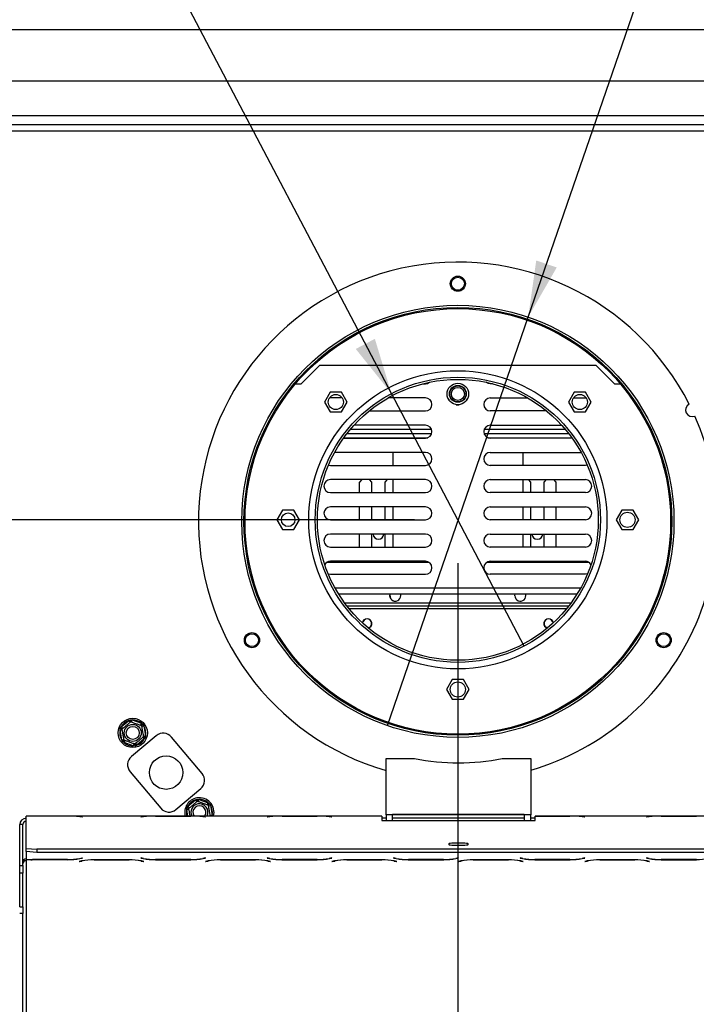
# Model space of a CAD drawing. Units: millimetres. Extents: x 40 to 13237, y 157 to 10132.
# Drawn here: x 2901 to 3683, y 1592 to 2731 of the extents above; entities that cross this region are included whole.
import ezdxf

# ---------------------------------------------------------------- set-up
doc = ezdxf.new("R2010")
doc.units = ezdxf.units.MM
doc.header["$LTSCALE"] = 50
doc.layers.add('FORMAT', color=7, linetype='Continuous')
doc.styles.add('SLDTEXTSTYLE1', font='TXT', dxfattribs={"width": 0.75})
doc.dimstyles.new('SLDDIMSTYLE0', dxfattribs={"dimtxt": 132.291667, "dimasz": 65, "dimexe": 0, "dimexo": 0.0625, "dimgap": 33.072917, "dimtad": 1, "dimdec": 0, "dimlfac": 0.4, "dimrnd": 1e-09, "dimzin": 12, "dimdsep": 46, "dimtxsty": 'SLDTEXTSTYLE1', "dimsah": 1, "dimcen": 0.09, "dimadec": 0, "dimazin": 3, "dimtfac": 1, "dimtdec": 0, "dimtofl": 0, "dimtmove": 0, "dimatfit": 3, "dimfxl": 0, "dimfrac": 2, "dimtolj": 1, "dimtzin": 12, "dimarcsym": 0})
doc.dimstyles.new('SLDDIMSTYLE1', dxfattribs={"dimtxt": 132.291667, "dimasz": 65, "dimexe": 0, "dimexo": 0.0625, "dimgap": 33.072917, "dimtad": 0, "dimtih": 1, "dimtoh": 1, "dimdec": 0, "dimlfac": 0.4, "dimrnd": 1e-09, "dimzin": 12, "dimdsep": 46, "dimtxsty": 'SLDTEXTSTYLE1', "dimblk1": 'NONE', "dimsah": 1, "dimcen": 0, "dimadec": 0, "dimazin": 3, "dimtfac": 1, "dimtdec": 0, "dimtmove": 0, "dimatfit": 3, "dimldrblk": 'NONE', "dimfxl": 0, "dimfrac": 2, "dimtolj": 1, "dimtzin": 12, "dimarcsym": 0})

# ---------------------------------------------------------------- blocks, each defined once
blk = doc.blocks.new('_D_3')
at = {"layer": 'FORMAT', "color": 7}
for p, q in [((3407.5, 2102.2), (3407.5, 843.4)), ((4087, 1306.8), (4046.8, 1306.8)), ((4046.8, 1306.8), (4046.8, 1096.6)), ((4337.1, 1306.8), (4377.4, 1306.8)), ((4377.4, 1306.8), (4377.4, 1096.6)), ((4993.7, 1287.3), (4993.7, 843.4)), ((4046.8, 1096.6), (4087, 1096.6)), ((4377.4, 1096.6), (4337.1, 1096.6)), ((3407.5, 893.4), (4993.7, 893.4))]:
    blk.add_line(p, q, dxfattribs=at)
for points in [[(3407.5, 893.4), (3472.5, 880.9), (3472.5, 905.9)], [(4993.7, 893.4), (4928.7, 905.9), (4928.7, 880.9)]]:
    blk.add_solid(points, dxfattribs=at)
at = {"layer": 'FORMAT', "color": 7, "char_height": 132.29, "attachment_point": 1, "style": 'SLDTEXTSTYLE1'}
for s, insert in [('25"', (4087, 1267.1)), ('635mm', (3900.1, 1063.9))]:
    blk.add_mtext(s, dxfattribs=dict(at, insert=insert))
blk = doc.blocks.new('_D_4')
at = {"layer": 'FORMAT', "color": 7}
for p, q in [((2154.2, 3809.2), (2114, 3809.2)), ((2114, 3809.2), (2114, 3562.2)), ((2511.9, 3809.2), (2552.1, 3809.2)), ((2552.1, 3809.2), (2552.1, 3562.2)), ((2378.1, 3781.9), (2262.7, 3589.5)), ((2114, 3562.2), (2154.2, 3562.2)), ((2552.1, 3562.2), (2511.9, 3562.2)), ((2773.1, 3359), (1972.3, 3359)), ((3330.7, 2298.2), (2773.1, 3359)), ((3484.2, 2006.1), (3330.7, 2298.2))]:
    blk.add_line(p, q, dxfattribs=at)
blk.add_solid([(3330.7, 2298.2), (3311.5, 2361.6), (3289.4, 2349.9)], dxfattribs=at)
at = {"layer": 'FORMAT', "color": 7, "attachment_point": 1, "style": 'SLDTEXTSTYLE1'}
for s, insert, char_height in [('3', (2252, 3805.1), 92.6), ('"', (2457.2, 3758.3), 132.3), ('5', (2154.2, 3758.3), 132.3), ('16', (2320.4, 3681.6), 92.6), ('132mm', (2021, 3529.6), 132.29)]:
    blk.add_mtext(s, dxfattribs=dict(at, insert=insert, char_height=char_height))
blk = doc.blocks.new('_None')
blk = doc.blocks.new('_D_5')
at = {"layer": 'FORMAT', "color": 7}
for p, q in [((4149.9, 3898.5), (4109.7, 3898.5)), ((4109.7, 3898.5), (4109.7, 3651.5)), ((4439.1, 3898.5), (4479.4, 3898.5)), ((4479.4, 3898.5), (4479.4, 3651.5)), ((4373.8, 3871.2), (4258.4, 3678.8)), ((4109.7, 3651.5), (4149.9, 3651.5)), ((4479.4, 3651.5), (4439.1, 3651.5)), ((3488.9, 2386.8), (3854.4, 3448.3)), ((3854.4, 3448.3), (4655.3, 3448.3)), ((3326.1, 1914), (3488.9, 2386.8))]:
    blk.add_line(p, q, dxfattribs=at)
blk.add_solid([(3488.9, 2386.8), (3521.9, 2444.2), (3498.2, 2452.3)], dxfattribs=at)
at = {"layer": 'FORMAT', "color": 7, "attachment_point": 1, "style": 'SLDTEXTSTYLE1'}
for s, insert, char_height in [('7', (4247.7, 3894.4), 92.6), ('"', (4384.5, 3847.6), 132.3), ('7', (4149.9, 3847.6), 132.3), ('8', (4316.1, 3770.9), 92.6), ('200mm', (3982.5, 3618.9), 132.29)]:
    blk.add_mtext(s, dxfattribs=dict(at, insert=insert, char_height=char_height))
blk = doc.blocks.new('_D_7')
at = {"layer": 'FORMAT'}
for p, q in [((3357.5, 2152.2), (1583.8, 2152.2)), ((1633.8, 2152.2), (1633.8, 1337.2)), ((1183.7, 1988.2), (1183.7, 2028.5)), ((1183.7, 2028.5), (1430.6, 2028.5)), ((1430.6, 2028.5), (1430.6, 1988.2)), ((1210.9, 1854.5), (1403.3, 1739)), ((1183.7, 1464.4), (1183.7, 1424.2)), ((1430.6, 1424.2), (1430.6, 1464.4)), ((1183.7, 1424.2), (1430.6, 1424.2)), ((1771.5, 1337.2), (1583.8, 1337.2))]:
    blk.add_line(p, q, dxfattribs=at)
for points in [[(1633.8, 2152.2), (1621.3, 2087.2), (1646.3, 2087.2)], [(1633.8, 1337.2), (1646.3, 1402.2), (1621.3, 1402.2)]]:
    blk.add_solid(points, dxfattribs=at)
at = {"layer": 'FORMAT', "attachment_point": 1, "rotation": 90, "style": 'SLDTEXTSTYLE1'}
for s, insert, char_height in [('326mm', (1463.3, 1414.3), 132.29), ('"', (1234.5, 1933.6), 132.3), ('16', (1311.2, 1796.8), 92.6), ('13', (1187.8, 1659.9), 92.6), ('12', (1234.5, 1464.4), 132.29)]:
    blk.add_mtext(s, dxfattribs=dict(at, insert=insert, char_height=char_height))

msp = doc.modelspace()

# ---------------------------------------------------------------- linework, layer by layer
at = {"color": 7, "linetype": 'Continuous', "lineweight": 25}
for p, q in [((1921.2, 2719.7), (4893.7, 2719.7)), ((3970, 2659.7), (2845, 2659.7)), ((2835, 2609.7), (3980, 2609.7)), ((3226.2, 2309.7), (3247.5, 2330.9)), ((3567.5, 2330.9), (3247.5, 2330.9)), ((3567.5, 2330.9), (3588.7, 2309.7)), ((3219.7, 2309.7), (3226.2, 2309.7)), ((3367.5, 2309.7), (3370, 2309.7)), ((3447.5, 2309.7), (3445, 2309.7)), ((3588.7, 2309.7), (3595.3, 2309.7)), ((3259.7, 2299.9), (3253.2, 2288.5)), ((3260, 2293.2), (3258.9, 2293.1)), ((3272.9, 2299.9), (3259.7, 2299.9)), ((3273.7, 2293.2), (3260, 2293.2)), ((3279.4, 2288.5), (3272.9, 2299.9)), ((3370, 2293.2), (3326.7, 2293.2)), ((3396.1, 2292.7), (3397.3, 2290.5)), ((3417.6, 2290.5), (3418.9, 2292.7)), ((3445, 2293.2), (3488.3, 2293.2)), ((3542.1, 2299.9), (3535.5, 2288.5)), ((3541.2, 2293.2), (3555, 2293.2)), ((3555.2, 2299.9), (3542.1, 2299.9)), ((3555, 2293.2), (3556.1, 2293.1)), ((3561.8, 2288.5), (3555.2, 2299.9)), ((3253.2, 2288.5), (3259.7, 2277.1)), ((3272.9, 2277.1), (3279.4, 2288.5)), ((3405.7, 2285.4), (3409.2, 2285.4)), ((3535.5, 2288.5), (3542.1, 2277.1)), ((3555.2, 2277.1), (3561.8, 2288.5)), ((3259.7, 2277.1), (3272.9, 2277.1)), ((3304.9, 2278.2), (3370, 2278.2)), ((3510.1, 2278.2), (3445, 2278.2)), ((3542.1, 2277.1), (3555.2, 2277.1)), ((3283.5, 2257.2), (3376.8, 2257.2)), ((3370, 2261.7), (3287.4, 2261.7)), ((3438.1, 2257.2), (3531.5, 2257.2)), ((3445, 2261.7), (3527.5, 2261.7)), ((3275.3, 2246.7), (3370, 2246.7)), ((3275.6, 2247.2), (3372.7, 2247.2)), ((3279.4, 2252.2), (3377.2, 2252.2)), ((3437.7, 2252.2), (3535.6, 2252.2)), ((3442.3, 2247.2), (3539.3, 2247.2)), ((3539.7, 2246.7), (3445, 2246.7)), ((3370, 2230.2), (3264.9, 2230.2)), ((3332.5, 2215.2), (3332.5, 2230.2)), ((3445, 2230.2), (3550, 2230.2)), ((3482.5, 2230.2), (3482.5, 2215.2)), ((3257.8, 2215.5), (3260, 2215.2)), ((3260, 2215.2), (3370, 2215.2)), ((3555, 2215.2), (3445, 2215.2)), ((3557.1, 2215.5), (3555, 2215.2)), ((3370, 2198.7), (3260, 2198.7)), ((3296.5, 2198.7), (3293.7, 2195.9)), ((3293.7, 2183.7), (3293.7, 2195.9)), ((3308.1, 2195.9), (3305.4, 2198.7)), ((3308.1, 2183.7), (3308.1, 2195.9)), ((3325.9, 2198.7), (3323.1, 2195.9)), ((3323.1, 2195.9), (3323.1, 2183.7)), ((3332.5, 2183.7), (3332.5, 2198.7)), ((3445, 2198.7), (3555, 2198.7)), ((3482.5, 2198.7), (3482.5, 2183.7)), ((3491.9, 2195.9), (3489.1, 2198.7)), ((3491.9, 2183.7), (3491.9, 2195.9)), ((3509.6, 2198.7), (3506.9, 2195.9)), ((3506.9, 2195.9), (3506.9, 2183.7)), ((3521.2, 2195.9), (3518.5, 2198.7)), ((3521.2, 2183.7), (3521.2, 2195.9)), ((3260, 2183.7), (3370, 2183.7)), ((3555, 2183.7), (3445, 2183.7)), ((3370, 2167.2), (3260, 2167.2)), ((3293.7, 2152.2), (3293.7, 2167.2)), ((3308.1, 2152.2), (3308.1, 2167.2)), ((3323.1, 2167.2), (3323.1, 2152.2)), ((3332.5, 2152.2), (3332.5, 2167.2)), ((3445, 2167.2), (3555, 2167.2)), ((3482.5, 2167.2), (3482.5, 2152.2)), ((3491.9, 2152.2), (3491.9, 2167.2)), ((3506.9, 2167.2), (3506.9, 2152.2)), ((3521.2, 2152.2), (3521.2, 2167.2)), ((3204.7, 2163.5), (3198.1, 2152.2)), ((3217.8, 2163.5), (3204.7, 2163.5)), ((3224.4, 2152.2), (3217.8, 2163.5)), ((3597.2, 2163.5), (3590.6, 2152.2)), ((3610.3, 2163.5), (3597.2, 2163.5)), ((3616.9, 2152.2), (3610.3, 2163.5)), ((3198.1, 2152.2), (3204.7, 2140.8)), ((3217.8, 2140.8), (3224.4, 2152.2)), ((3260, 2152.2), (3370, 2152.2)), ((3555, 2152.2), (3445, 2152.2)), ((3590.6, 2152.2), (3597.2, 2140.8)), ((3610.3, 2140.8), (3616.9, 2152.2)), ((3204.7, 2140.8), (3217.8, 2140.8)), ((3370, 2135.7), (3260, 2135.7)), ((3293.7, 2120.7), (3293.7, 2135.7)), ((3308.1, 2120.7), (3308.1, 2135.7)), ((3323.1, 2135.7), (3323.1, 2120.7)), ((3332.5, 2120.7), (3332.5, 2135.7)), ((3445, 2135.7), (3555, 2135.7)), ((3482.5, 2135.7), (3482.5, 2120.7)), ((3491.9, 2120.7), (3491.9, 2135.7)), ((3506.9, 2135.7), (3506.9, 2120.7)), ((3521.2, 2120.7), (3521.2, 2135.7)), ((3597.2, 2140.8), (3610.3, 2140.8)), ((3260, 2120.7), (3370, 2120.7)), ((3555, 2120.7), (3445, 2120.7)), ((3374.3, 2102.8), (3255.7, 2102.8)), ((3370, 2104.2), (3260, 2104.2)), ((3293.7, 2102.8), (3293.7, 2104.2)), ((3332.5, 2102.8), (3332.5, 2104.2)), ((3559.3, 2102.8), (3440.7, 2102.8)), ((3445, 2104.2), (3555, 2104.2)), ((3482.5, 2104.2), (3482.5, 2102.8)), ((3521.2, 2102.8), (3521.2, 2104.2)), ((3257.5, 2089.6), (3260, 2089.2)), ((3260, 2089.2), (3370, 2089.2)), ((3555, 2089.2), (3445, 2089.2)), ((3557.4, 2089.6), (3555, 2089.2)), ((3269.4, 2066.5), (3545.5, 2066.5)), ((3328.9, 2064.3), (3329.2, 2066.5)), ((3473.6, 2064.3), (3473.9, 2066.5)), ((3538.4, 2055.9), (3276.5, 2055.9)), ((3535.6, 2052.2), (3279.4, 2052.2)), ((3335.1, 2058.1), (3334.8, 2058.1)), ((3400.9, 1967.3), (3394.3, 1955.9)), ((3414, 1967.3), (3400.9, 1967.3)), ((3420.6, 1955.9), (3414, 1967.3)), ((3394.3, 1955.9), (3400.9, 1944.5)), ((3414, 1944.5), (3420.6, 1955.9)), ((3400.9, 1944.5), (3414, 1944.5)), ((3018.1, 1912.6), (3026.9, 1919.9)), ((3026.9, 1919.9), (3028.7, 1920.8)), ((3026.9, 1919.9), (3028.5, 1918)), ((3028.7, 1920.8), (3030.8, 1920.6)), ((3029.9, 1918.3), (3030.8, 1920.6)), ((3030.8, 1920.6), (3041.5, 1916.7)), ((3040.7, 1914.4), (3041.5, 1916.7)), ((3041.5, 1916.7), (3043.2, 1915.6)), ((3043.2, 1915.6), (3044.1, 1913.7)), ((3016.8, 1908.8), (3016.9, 1910.9)), ((3016.8, 1908.8), (3019.2, 1909.3)), ((3018.7, 1897.6), (3016.8, 1908.8)), ((3016.9, 1910.9), (3018.1, 1912.6)), ((3018.1, 1912.6), (3019.7, 1910.7)), ((3041.6, 1913.2), (3044.1, 1913.7)), ((3044.1, 1913.7), (3046.1, 1902.4)), ((3018.7, 1897.6), (3021.2, 1898)), ((3019.6, 1895.7), (3018.7, 1897.6)), ((3021.3, 1894.5), (3019.6, 1895.7)), ((3021.3, 1894.5), (3022.2, 1896.9)), ((3032, 1890.6), (3021.3, 1894.5)), ((3058.6, 1902.4), (3029.9, 1878.3)), ((3032, 1890.6), (3032.9, 1893)), ((3034.4, 1893.3), (3036, 1891.3)), ((3044.7, 1898.7), (3036, 1891.3)), ((3043.1, 1900.6), (3044.7, 1898.7)), ((3043.6, 1902), (3046.1, 1902.4)), ((3045.9, 1900.4), (3044.7, 1898.7)), ((3046.1, 1902.4), (3045.9, 1900.4)), ((3111.6, 1858.7), (3076.2, 1900.8)), ((3034.1, 1890.4), (3032, 1890.6)), ((3036, 1891.3), (3034.1, 1890.4)), ((3324.4, 1810.9), (3324.4, 1875.9)), ((3324.4, 1875.9), (3357.4, 1875.9)), ((3458.8, 1875.9), (3491.9, 1875.9)), ((3491.9, 1875.9), (3491.9, 1810.9)), ((3028.4, 1860.6), (3063.7, 1818.5)), ((3081.3, 1817), (3110.1, 1841.1)), ((3095.3, 1820.7), (3104, 1828)), ((3104, 1828), (3105.9, 1828.9)), ((3104, 1828), (3105.6, 1826.1)), ((3105.9, 1828.9), (3107.9, 1828.7)), ((3107.1, 1826.3), (3107.9, 1828.7)), ((3107.9, 1828.7), (3118.6, 1824.8)), ((3117.8, 1822.4), (3118.6, 1824.8)), ((3118.6, 1824.8), (3120.4, 1823.6)), ((3120.4, 1823.6), (3121.2, 1821.7)), ((3093.9, 1816.9), (3094, 1819)), ((3093.9, 1816.9), (3096.4, 1817.3)), ((3094, 1819), (3095.3, 1820.7)), ((3095.3, 1820.7), (3096.9, 1818.8)), ((3118.8, 1821.3), (3121.2, 1821.7)), ((3121.2, 1821.7), (3123.2, 1810.5)), ((3319.4, 1809.3), (2908.1, 1809.3)), ((2911.7, 1809.3), (2908.1, 1809.3)), ((2908.1, 1809.2), (2908.1, 1809.3)), ((2908.1, 1809.3), (2908.1, 1809.3)), ((2908.1, 1772), (2908.1, 1809.2)), ((2908.1, 1809.2), (2908.1, 1809.2)), ((2915.1, 1809.3), (2911.7, 1809.3)), ((2956.1, 1809.3), (2915.1, 1809.3)), ((2955.9, 1809.3), (2915.3, 1809.3)), ((2959.5, 1809.3), (2956.1, 1809.3)), ((3054.2, 1809.3), (2959.5, 1809.3)), ((2970, 1808.8), (2972.7, 1808.6)), ((2970.2, 1808.8), (2973.1, 1808.6)), ((2973.1, 1808.6), (2972.7, 1808.6)), ((3043.5, 1808.8), (3040.6, 1808.6)), ((3040.6, 1808.6), (3041, 1808.6)), ((3041, 1808.6), (3043.7, 1808.8)), ((3057.6, 1809.3), (3054.2, 1809.3)), ((3098.6, 1809.3), (3057.6, 1809.3)), ((3057.8, 1809.3), (3098.4, 1809.3)), ((3102, 1809.3), (3098.6, 1809.3)), ((3200.5, 1809.3), (3102, 1809.3)), ((3112.5, 1808.8), (3115.2, 1808.6)), ((3115.6, 1808.6), (3112.7, 1808.8)), ((3115.2, 1808.6), (3115.6, 1808.6)), ((3120.7, 1810.1), (3123.2, 1810.5)), ((3189.7, 1808.8), (3186.9, 1808.6)), ((3186.9, 1808.6), (3187.2, 1808.6)), ((3187.2, 1808.6), (3190, 1808.8)), ((3203.9, 1809.3), (3200.5, 1809.3)), ((3244.8, 1809.3), (3203.9, 1809.3)), ((3204.1, 1809.3), (3244.6, 1809.3)), ((3248.2, 1809.3), (3244.8, 1809.3)), ((3319.4, 1809.3), (3248.2, 1809.3)), ((3258.8, 1808.8), (3261.5, 1808.6)), ((3261.9, 1808.6), (3259, 1808.8)), ((3261.5, 1808.6), (3261.9, 1808.6)), ((3319.4, 1809.3), (3319.4, 1804.3)), ((3319.4, 1809.3), (3319.4, 1809.3)), ((3324.4, 1806.9), (3319.4, 1806.9)), ((3319.4, 1804.3), (3496.9, 1804.3)), ((3331.9, 1810.9), (3324.4, 1810.9)), ((3324.4, 1810.9), (3324.4, 1804.3)), ((3484.4, 1811), (3331.9, 1811)), ((3331.9, 1811), (3331.9, 1810.9)), ((3331.9, 1804.3), (3331.9, 1810.9)), ((3484.4, 1810.8), (3331.9, 1810.8)), ((3484.4, 1806.9), (3331.9, 1806.9)), ((3484.4, 1810.9), (3484.4, 1811)), ((3491.9, 1810.9), (3484.4, 1810.9)), ((3484.4, 1810.9), (3484.4, 1804.3)), ((3491.9, 1804.3), (3491.9, 1810.9)), ((3496.9, 1806.9), (3491.9, 1806.9)), ((3908.1, 1809.3), (3496.9, 1809.3)), ((3496.9, 1804.3), (3496.9, 1809.3)), ((3496.9, 1809.3), (3537.1, 1809.3)), ((3496.9, 1809.3), (3496.9, 1809.3)), ((3537.3, 1809.3), (3496.9, 1809.3)), ((3496.9, 1809.3), (3496.9, 1809.3)), ((3540.7, 1809.3), (3537.3, 1809.3)), ((3639.2, 1809.3), (3540.7, 1809.3)), ((3551.3, 1808.8), (3554, 1808.6)), ((3554.4, 1808.6), (3551.5, 1808.8)), ((3554, 1808.6), (3554.4, 1808.6)), ((3628.5, 1808.8), (3625.6, 1808.6)), ((3625.6, 1808.6), (3626, 1808.6)), ((3626, 1808.6), (3628.7, 1808.8)), ((3642.6, 1809.3), (3639.2, 1809.3)), ((3683.6, 1809.3), (3642.6, 1809.3)), ((3642.8, 1809.3), (3683.4, 1809.3)), ((2904.4, 1799.5), (2900.6, 1799.5)), ((2900.6, 1752.2), (2900.6, 1799.5)), ((2904.4, 1752.2), (2904.4, 1799.5)), ((2908.1, 1768.2), (2908.1, 1772)), ((2908.1, 1772), (2920.6, 1771)), ((2920.6, 1767.3), (2908.1, 1768.2)), ((2920.6, 1771), (2920.6, 1767.3)), ((3895.6, 1771), (2920.6, 1771)), ((3895.6, 1767.3), (2920.6, 1767.3)), ((3396.9, 1777.3), (3396.9, 1776.5)), ((3419.4, 1776.5), (3419.4, 1777.3)), ((2908.1, 1759.9), (2908.1, 1759.3)), ((2908.1, 1759.2), (2908.1, 1759.3)), ((2908.1, 1759.2), (2908.1, 1757.7)), ((2908.1, 1757.7), (2908.1, 1534.3)), ((2956.1, 1758.9), (2915.1, 1758.9)), ((2955.9, 1759), (2915.3, 1759)), ((2972.2, 1757.4), (2969.4, 1756.8)), ((2969.4, 1756.8), (2969.7, 1756.7)), ((2969.7, 1756.7), (2972.5, 1757.3)), ((2969.7, 1756.7), (2969.7, 1756.9)), ((2970, 1760.3), (2972.7, 1760.9)), ((2970.2, 1760.2), (2973.1, 1760.8)), ((2973.1, 1760.8), (2972.7, 1760.9)), ((3027.3, 1758.7), (2986.4, 1758.7)), ((2986.6, 1758.6), (3027.1, 1758.6)), ((3041, 1760.9), (3040.6, 1760.8)), ((3040.6, 1760.8), (3043.5, 1760.2)), ((3043.7, 1760.3), (3041, 1760.9)), ((3041.3, 1757.3), (3044, 1756.7)), ((3044.4, 1756.8), (3041.5, 1757.4)), ((3044, 1756.7), (3044, 1756.9)), ((3044, 1756.7), (3044.4, 1756.8)), ((3057.6, 1758.9), (3098.6, 1758.9)), ((3098.4, 1759), (3057.8, 1759)), ((3115.2, 1760.9), (3112.5, 1760.3)), ((3112.7, 1760.2), (3115.6, 1760.8)), ((3115.6, 1760.8), (3115.2, 1760.9)), ((3118.5, 1757.4), (3115.6, 1756.8)), ((3115.6, 1756.8), (3116, 1756.7)), ((3116, 1756.7), (3118.7, 1757.3)), ((3116, 1756.7), (3116, 1756.9)), ((3173.6, 1758.7), (3132.6, 1758.7)), ((3132.8, 1758.6), (3173.4, 1758.6)), ((3187.2, 1760.9), (3186.9, 1760.8)), ((3186.9, 1760.8), (3189.7, 1760.2)), ((3190, 1760.3), (3187.2, 1760.9)), ((3187.5, 1757.3), (3190.2, 1756.7)), ((3190.6, 1756.8), (3187.7, 1757.4)), ((3190.2, 1756.7), (3190.2, 1756.9)), ((3190.2, 1756.7), (3190.6, 1756.8)), ((3203.9, 1758.9), (3244.8, 1758.9)), ((3244.6, 1759), (3204.1, 1759)), ((3261.5, 1760.9), (3258.8, 1760.3)), ((3259, 1760.2), (3261.9, 1760.8)), ((3261.9, 1760.8), (3261.5, 1760.9)), ((3264.7, 1757.4), (3261.9, 1756.8)), ((3261.9, 1756.8), (3262.2, 1756.7)), ((3262.2, 1756.7), (3265, 1757.3)), ((3262.2, 1756.7), (3262.2, 1756.9)), ((3319.8, 1758.7), (3278.9, 1758.7)), ((3279.1, 1758.6), (3319.6, 1758.6)), ((3333.5, 1760.9), (3333.1, 1760.8)), ((3333.1, 1760.8), (3336, 1760.2)), ((3336.2, 1760.3), (3333.5, 1760.9)), ((3333.8, 1757.3), (3336.5, 1756.7)), ((3336.9, 1756.8), (3334, 1757.4)), ((3336.5, 1756.7), (3336.5, 1756.9)), ((3336.5, 1756.7), (3336.9, 1756.8)), ((3350.1, 1758.9), (3391.1, 1758.9)), ((3390.9, 1759), (3350.3, 1759)), ((3407.7, 1760.9), (3405, 1760.3)), ((3405.2, 1760.2), (3408.1, 1760.8)), ((3408.1, 1760.8), (3407.7, 1760.9)), ((3411, 1757.4), (3408.1, 1756.8)), ((3408.1, 1756.8), (3408.5, 1756.7)), ((3408.5, 1756.7), (3411.2, 1757.3)), ((3408.5, 1756.7), (3408.5, 1756.9)), ((3466.1, 1758.7), (3425.1, 1758.7)), ((3425.3, 1758.6), (3465.9, 1758.6)), ((3479.7, 1760.9), (3479.4, 1760.8)), ((3479.4, 1760.8), (3482.2, 1760.2)), ((3482.5, 1760.3), (3479.7, 1760.9)), ((3480, 1757.3), (3482.7, 1756.7)), ((3483.1, 1756.8), (3480.2, 1757.4)), ((3482.7, 1756.7), (3482.7, 1756.9)), ((3482.7, 1756.7), (3483.1, 1756.8)), ((3496.4, 1758.9), (3537.3, 1758.9)), ((3537.1, 1759), (3496.6, 1759)), ((3554, 1760.9), (3551.3, 1760.3)), ((3551.5, 1760.2), (3554.4, 1760.8)), ((3554.4, 1760.8), (3554, 1760.9)), ((3557.2, 1757.4), (3554.4, 1756.8)), ((3554.4, 1756.8), (3554.7, 1756.7)), ((3554.7, 1756.7), (3557.5, 1757.3)), ((3554.7, 1756.7), (3554.7, 1756.9)), ((3612.3, 1758.7), (3571.4, 1758.7)), ((3571.6, 1758.6), (3612.1, 1758.6)), ((3626, 1760.9), (3625.6, 1760.8)), ((3625.6, 1760.8), (3628.5, 1760.2)), ((3628.7, 1760.3), (3626, 1760.9)), ((3626.3, 1757.3), (3629, 1756.7)), ((3629.4, 1756.8), (3626.5, 1757.4)), ((3629, 1756.7), (3629, 1756.9)), ((3629, 1756.7), (3629.4, 1756.8)), ((3642.6, 1758.9), (3683.6, 1758.9)), ((3683.4, 1759), (3642.8, 1759)), ((2900.6, 1752.2), (2904.4, 1752.2)), ((2900.6, 1743.2), (2900.6, 1752.2)), ((2904.4, 1752.2), (2904.4, 1743.2)), ((2904.4, 1743.2), (2900.6, 1743.2)), ((2900.6, 1704.3), (2900.6, 1743.2)), ((2904.4, 1704.3), (2904.4, 1743.2)), ((2900.6, 1704.3), (2904.4, 1704.3)), ((2904.4, 1704.3), (2904.4, 1696.7)), ((2904.4, 1696.7), (2900.6, 1696.7)), ((2904.4, 1478.6), (2904.4, 1696.7))]:
    msp.add_line(p, q, dxfattribs=at)
at = {"color": 8, "linetype": 'Continuous', "lineweight": 25}
for p, q in [((3970, 2619.7), (2845, 2619.7)), ((2866.4, 2602.2), (3948.5, 2602.2)), ((3265.4, 2073.3), (3549.6, 2073.3)), ((3533.1, 2049), (3281.9, 2049)), ((3095.2, 1809.3), (3093.9, 1816.9)), ((2970.2, 1808.8), (2970.2, 1808.8)), ((3043.5, 1808.8), (3043.5, 1808.8)), ((3112.7, 1808.8), (3112.7, 1808.8)), ((3123.2, 1810.5), (3123.1, 1809.3)), ((3189.7, 1808.8), (3189.7, 1808.8)), ((3259, 1808.8), (3259, 1808.8)), ((3551.5, 1808.8), (3551.5, 1808.8)), ((3628.5, 1808.8), (3628.5, 1808.8)), ((2908.1, 1768.2), (2908.1, 1759.9)), ((2915.1, 1758.9), (2915.1, 1759)), ((2956.1, 1758.9), (2956.1, 1759)), ((2970.2, 1760.2), (2970.2, 1760.4)), ((2972.5, 1757.3), (2972.5, 1757.5)), ((2986.6, 1758.6), (2986.6, 1758.7)), ((3027.1, 1758.6), (3027.1, 1758.7)), ((3041.3, 1757.3), (3041.3, 1757.5)), ((3043.5, 1760.2), (3043.5, 1760.4)), ((3057.6, 1758.9), (3057.6, 1759)), ((3098.6, 1758.9), (3098.6, 1759)), ((3112.7, 1760.2), (3112.7, 1760.4)), ((3118.7, 1757.3), (3118.7, 1757.5)), ((3132.8, 1758.6), (3132.8, 1758.7)), ((3173.4, 1758.6), (3173.4, 1758.7)), ((3187.5, 1757.3), (3187.5, 1757.5)), ((3189.7, 1760.2), (3189.7, 1760.4)), ((3203.9, 1758.9), (3203.9, 1759)), ((3244.8, 1758.9), (3244.8, 1759)), ((3259, 1760.2), (3259, 1760.4)), ((3265, 1757.3), (3265, 1757.5)), ((3279.1, 1758.6), (3279.1, 1758.7)), ((3319.6, 1758.6), (3319.6, 1758.7)), ((3333.8, 1757.3), (3333.8, 1757.5)), ((3336, 1760.2), (3336, 1760.4)), ((3350.1, 1758.9), (3350.1, 1759)), ((3391.1, 1758.9), (3391.1, 1759)), ((3405.2, 1760.2), (3405.2, 1760.4)), ((3411.2, 1757.3), (3411.2, 1757.5)), ((3425.3, 1758.6), (3425.3, 1758.7)), ((3465.9, 1758.6), (3465.9, 1758.7)), ((3480, 1757.3), (3480, 1757.5)), ((3482.2, 1760.2), (3482.2, 1760.4)), ((3496.4, 1758.9), (3496.4, 1759)), ((3537.3, 1758.9), (3537.3, 1759)), ((3551.5, 1760.2), (3551.5, 1760.4)), ((3557.5, 1757.3), (3557.5, 1757.5)), ((3571.6, 1758.6), (3571.6, 1758.7)), ((3612.1, 1758.6), (3612.1, 1758.7)), ((3626.3, 1757.3), (3626.3, 1757.5)), ((3628.5, 1760.2), (3628.5, 1760.4)), ((3642.6, 1758.9), (3642.6, 1759))]:
    msp.add_line(p, q, dxfattribs=at)
at = {"color": 7, "linetype": 'Continuous', "lineweight": 25, "flags": 128}
for points in [[(3370, 2309.7), (3372.5, 2310.1), (3374.7, 2311.3)], [(3445, 2309.7), (3442.4, 2310.1), (3440.3, 2311.3)], [(3329.2, 2062.4), (3328.9, 2064.3), (3329.3, 2066.5)], [(3419.4, 1777.3), (3418.9, 1777.5), (3417.6, 1777.7), (3415.5, 1777.9), (3412.8, 1778.1), (3409.7, 1778.1), (3406.5, 1778.1), (3403.4, 1778.1), (3400.7, 1777.9), (3398.6, 1777.7), (3397.3, 1777.5), (3396.9, 1777.3)], [(3396.9, 1776.5), (3397.3, 1776.2), (3398.6, 1776), (3400.7, 1775.8), (3403.4, 1775.7), (3406.5, 1775.6), (3409.7, 1775.6), (3412.8, 1775.7), (3415.5, 1775.8), (3417.6, 1776), (3418.9, 1776.2), (3419.4, 1776.5)]]:
    msp.add_lwpolyline(points, dxfattribs=at)
at = {"color": 7, "linetype": 'Continuous', "lineweight": 25}
for centre, radius in [((3407.5, 2425.4), 8.75), ((3407.5, 2425.4), 7.5), ((3407.5, 2150.4), 250), ((3407.5, 2150.4), 247.5), ((3407.5, 2150.4), 246.2), ((3407.5, 2152.2), 172.5), ((3407.5, 2152.2), 165), ((3407.5, 2152.2), 162.5), ((3407.5, 2297.8), 12.5), ((3407.5, 2297.9), 9.75), ((3407.5, 2297.9), 9.27), ((3407.5, 2297.9), 7.5), ((3266.3, 2288.5), 8.75), ((3548.6, 2288.5), 8.75), ((3211.2, 2152.2), 7.88), ((3603.7, 2152.2), 8.75), ((3169.3, 2012.9), 8.75), ((3169.3, 2012.9), 7.5), ((3645.6, 2012.9), 8.75), ((3645.6, 2012.9), 7.5), ((3407.5, 1955.9), 8.75), ((3031.4, 1905.6), 16.9), ((3031.4, 1905.6), 9.85), ((3031.4, 1905.6), 7.5), ((3070, 1859.7), 19.4)]:
    msp.add_circle(centre, radius, dxfattribs=at)
for centre, radius, start, end in [((3407.5, 2150.4), 300, 26.8354, 253.9138), ((3370, 2285.7), 7.5, 270, 90), ((3445, 2285.7), 7.5, 90, 270), ((3678.5, 2279.1), 7.5, 116.1192, 294.6867), ((3407.5, 2150.4), 300, 286.3348, 23.9705), ((3370, 2254.2), 7.5, 270, 90), ((3445, 2254.2), 7.5, 90, 270), ((3370, 2222.7), 7.5, 270, 90), ((3445, 2222.7), 7.5, 90, 270), ((3260, 2191.2), 7.5, 90, 270), ((3370, 2191.2), 7.5, 270, 90), ((3445, 2191.2), 7.5, 90, 270), ((3555, 2191.2), 7.5, 270, 90), ((3260, 2159.7), 7.5, 90, 270), ((3370, 2159.7), 7.5, 270, 90), ((3445, 2159.7), 7.5, 90, 270), ((3555, 2159.7), 7.5, 270, 90), ((3260, 2128.2), 7.5, 90, 270), ((3315.6, 2135.9), 6.25, 182.2924, 357.7076), ((3370, 2128.2), 7.5, 270, 90), ((3445, 2128.2), 7.5, 90, 270), ((3499.4, 2135.9), 6.25, 182.2924, 357.7076), ((3555, 2128.2), 7.5, 270, 90), ((3260, 2096.7), 7.5, 90, 150.4299), ((3370, 2096.7), 7.5, 270, 90), ((3445, 2096.7), 7.5, 90, 270), ((3555, 2096.7), 7.5, 29.5701, 90), ((3335.1, 2064.3), 6.25, 180, 19.7389), ((3335.2, 2064.3), 6.25, 160.2601, 269.9975), ((3479.8, 2064.3), 6.25, 180, 19.7389), ((3302.5, 2032.2), 5.5, 285.9807, 171.6474), ((3302.5, 2032.2), 5.25, 90, 173.5379), ((3302.5, 2032.2), 5.25, 284.0902, 90), ((3512.5, 2032.2), 5.5, 8.3526, 254.0193), ((3512.5, 2032.2), 5.25, 90, 255.9098), ((3512.5, 2032.2), 5.25, 6.4621, 90), ((3031.4, 1905.6), 15, 107.6684, 152.3316), ((3031.4, 1905.6), 15, 47.6684, 92.3316), ((3031.4, 1905.6), 15, 167.6684, 212.3316), ((3031.4, 1905.6), 15, 347.6684, 32.3316), ((3066.7, 1892.8), 12.5, 40, 130), ((3031.4, 1905.6), 15, 227.6684, 272.3316), ((3031.4, 1905.6), 15, 287.6684, 332.3316), ((3037.9, 1868.7), 12.5, 130, 220), ((3408.1, 2131.2), 260.2, 258.7559, 281.2441), ((3102, 1850.7), 12.5, 310, 40), ((3108.5, 1813.7), 16.9, 100, 195.1457), ((3108.5, 1813.7), 15, 107.6684, 152.3316), ((3108.5, 1813.7), 9.85, 100, 206.5877), ((3108.5, 1813.7), 16.9, 344.8543, 100), ((3108.5, 1813.7), 9.85, 333.4123, 100), ((3108.5, 1813.7), 15, 47.6684, 92.3316), ((3073.3, 1826.5), 12.5, 220, 310), ((3108.5, 1813.7), 7.5, 323.9942, 216.0058), ((3108.5, 1813.7), 15, 347.6684, 32.3316), ((2908, 1799.4), 7.41, 89.3211, 179.3046), ((2908.1, 1799.5), 3.71, 89.3211, 179.3046), ((2915.2, 1569.6), 239.7, 89.9766, 91.708), ((2914.8, 1580.6), 228.7, 90.7641, 91.6758), ((2956.7, 1617.9), 191.4, 86.0201, 90.2571), ((2957.8, 1636.2), 173.1, 85.8922, 89.4522), ((3055.9, 1636.2), 173.1, 90.5478, 94.1078), ((3057, 1617.9), 191.4, 89.7429, 93.9799), ((3099.2, 1617.9), 191.4, 86.0201, 90.2571), ((3100.3, 1636.2), 173.1, 85.8922, 89.4522), ((3202.1, 1636.2), 173.1, 90.5478, 94.1078), ((3203.2, 1617.9), 191.4, 89.7429, 93.9799), ((3245.5, 1617.9), 191.4, 86.0201, 90.2571), ((3246.6, 1636.2), 173.1, 85.8922, 89.4522), ((3538, 1617.9), 191.4, 86.0201, 90.2571), ((3539.1, 1636.2), 173.1, 85.8922, 89.4522), ((3640.9, 1636.2), 173.1, 90.5478, 94.1078), ((3642, 1617.9), 191.4, 89.7429, 93.9799), ((2908.1, 1756.2), 3.71, 89.3211, 179.3046), ((2908.1, 1754), 3.71, 89.3211, 179.3046), ((2915.2, 1846.1), 87.1, 265.2932, 270.0617), ((2915, 1846.3), 87.4, 265.4406, 270.0562), ((2956.7, 1829.4), 70.3, 269.3288, 280.9171), ((2956.9, 1829.2), 70.3, 269.3288, 280.9171), ((2985.6, 1688.4), 70.3, 89.3288, 100.9171), ((2985.8, 1688.3), 70.3, 89.3288, 100.9171), ((3027.9, 1688.3), 70.3, 79.0829, 90.6712), ((3028.1, 1688.4), 70.3, 79.0829, 90.6712), ((3056.8, 1829.2), 70.3, 259.0829, 270.6712), ((3057, 1829.4), 70.3, 259.0829, 270.6712), ((3099.2, 1829.4), 70.3, 269.3288, 280.9171), ((3099.4, 1829.2), 70.3, 269.3288, 280.9171), ((3131.8, 1688.4), 70.3, 89.3288, 100.9171), ((3132, 1688.3), 70.3, 89.3288, 100.9171), ((3174.2, 1688.3), 70.3, 79.0829, 90.6712), ((3174.4, 1688.4), 70.3, 79.0829, 90.6712), ((3203.1, 1829.2), 70.3, 259.0829, 270.6712), ((3203.3, 1829.4), 70.3, 259.0829, 270.6712), ((3245.4, 1829.4), 70.3, 269.3288, 280.9171), ((3245.6, 1829.2), 70.3, 269.3288, 280.9171), ((3278.1, 1688.4), 70.3, 89.3288, 100.9171), ((3278.3, 1688.3), 70.3, 89.3288, 100.9171), ((3320.4, 1688.3), 70.3, 79.0829, 90.6712), ((3320.6, 1688.4), 70.3, 79.0829, 90.6712), ((3349.3, 1829.2), 70.3, 259.0829, 270.6712), ((3349.5, 1829.4), 70.3, 259.0829, 270.6712), ((3391.7, 1829.4), 70.3, 269.3288, 280.9171), ((3391.9, 1829.2), 70.3, 269.3288, 280.9171), ((3424.3, 1688.4), 70.3, 89.3288, 100.9171), ((3424.5, 1688.3), 70.3, 89.3288, 100.9171), ((3466.7, 1688.3), 70.3, 79.0829, 90.6712), ((3466.9, 1688.4), 70.3, 79.0829, 90.6712), ((3495.6, 1829.2), 70.3, 259.0829, 270.6712), ((3495.8, 1829.4), 70.3, 259.0829, 270.6712), ((3537.9, 1829.4), 70.3, 269.3288, 280.9171), ((3538.1, 1829.2), 70.3, 269.3288, 280.9171), ((3570.6, 1688.4), 70.3, 89.3288, 100.9171), ((3570.8, 1688.3), 70.3, 89.3288, 100.9171), ((3612.9, 1688.3), 70.3, 79.0829, 90.6712), ((3613.1, 1688.4), 70.3, 79.0829, 90.6712), ((3641.8, 1829.2), 70.3, 259.0829, 270.6712), ((3642, 1829.4), 70.3, 259.0829, 270.6712), ((3684.2, 1829.4), 70.3, 269.3288, 280.9171)]:
    msp.add_arc(centre, radius, start, end, dxfattribs=at)
at = {"color": 8, "linetype": 'Continuous', "lineweight": 25}
msp.add_arc((3108.5, 1813.7), 15, 167.6684, 197.0936, dxfattribs=at)
at = {"color": 7, "linetype": 'Continuous', "lineweight": 25}
for points, knots in [([(3019.1, 1910.1), (3019.1, 1910.2), (3019.2, 1910.3), (3020.2, 1911.1), (3021.6, 1912.2), (3023.3, 1913.7), (3024.9, 1915), (3026.4, 1916.3), (3027.7, 1917.3), (3028.6, 1918.2), (3029.1, 1918.5), (3029.1, 1918.6), (3029.1, 1918.6)], [0, 0, 0, 0, 0.1157185, 0.2315943, 0.3492626, 0.4554707, 0.5500022, 0.639991, 0.7338656, 0.8369388, 0.9505161, 1, 1, 1, 1]), ([(3028.7, 1920.8), (3028.7, 1920.8), (3028.7, 1920.7), (3028.8, 1920.3), (3028.9, 1919.7), (3029, 1919.1), (3029.1, 1918.6), (3029.1, 1918.6), (3029.1, 1918.6)], [0, 0, 0, 0, 0.004162, 0.09651, 0.357505, 0.581507, 0.790467, 1, 1, 1, 1]), ([(3029.1, 1918.6), (3029.2, 1918.5), (3029.3, 1918.5), (3030.5, 1918.1), (3032.2, 1917.4), (3034.3, 1916.7), (3036.3, 1915.9), (3038.1, 1915.3), (3039.7, 1914.7), (3040.9, 1914.3), (3041.4, 1914.1), (3041.5, 1914.1), (3041.5, 1914.1)], [0, 0, 0, 0, 0.115719, 0.231594, 0.349263, 0.455471, 0.550002, 0.639991, 0.733866, 0.836939, 0.950516, 1, 1, 1, 1]), ([(3041.5, 1914.1), (3041.5, 1914.1), (3041.5, 1914.1), (3041.8, 1914.4), (3042.3, 1914.8), (3042.8, 1915.2), (3043.1, 1915.5), (3043.2, 1915.6), (3043.2, 1915.6)], [0, 0, 0, 0, 0.209533, 0.418493, 0.642495, 0.90349, 0.995838, 1, 1, 1, 1]), ([(3016.9, 1910.9), (3016.9, 1910.9), (3017, 1910.9), (3017.4, 1910.7), (3018, 1910.5), (3018.6, 1910.3), (3019, 1910.2), (3019, 1910.1), (3019.1, 1910.1)], [0, 0, 0, 0, 0.004162, 0.09651, 0.357505, 0.581507, 0.790467, 1, 1, 1, 1]), ([(3021.3, 1897.2), (3021.3, 1897.2), (3021.3, 1897.4), (3021.1, 1898.5), (3020.8, 1900.4), (3020.5, 1902.2), (3020.1, 1904), (3019.8, 1905.7), (3019.5, 1907.5), (3019.3, 1909), (3019.1, 1909.9), (3019.1, 1910.1), (3019.1, 1910.1)], [0, 0, 0, 0, 0.103374, 0.227402, 0.345681, 0.452315, 0.499829, 0.594514, 0.689001, 0.787163, 0.89589, 1, 1, 1, 1]), ([(3041.5, 1914.1), (3041.5, 1914), (3041.5, 1913.9), (3041.7, 1912.7), (3042, 1910.9), (3042.4, 1909), (3042.7, 1907.3), (3043, 1905.6), (3043.3, 1903.8), (3043.5, 1902.3), (3043.7, 1901.3), (3043.7, 1901.2), (3043.8, 1901.1)], [0, 0, 0, 0, 0.103374, 0.227402, 0.345681, 0.452315, 0.499829, 0.594514, 0.689001, 0.787163, 0.89589, 1, 1, 1, 1]), ([(3019.6, 1895.7), (3019.6, 1895.7), (3019.7, 1895.8), (3020, 1896.1), (3020.5, 1896.5), (3021, 1896.9), (3021.3, 1897.1), (3021.3, 1897.2), (3021.3, 1897.2)], [0, 0, 0, 0, 0.004162, 0.09651, 0.357505, 0.581507, 0.790467, 1, 1, 1, 1]), ([(3033.7, 1892.7), (3033.6, 1892.7), (3033.5, 1892.8), (3032.3, 1893.2), (3030.6, 1893.8), (3028.5, 1894.6), (3026.5, 1895.3), (3024.7, 1896), (3023.1, 1896.5), (3021.9, 1897), (3021.4, 1897.2), (3021.4, 1897.2), (3021.3, 1897.2)], [0, 0, 0, 0, 0.115719, 0.231594, 0.349263, 0.455471, 0.550002, 0.639991, 0.733866, 0.836939, 0.950516, 1, 1, 1, 1]), ([(3043.8, 1901.1), (3043.7, 1901.1), (3043.6, 1901), (3042.6, 1900.2), (3041.2, 1899), (3039.5, 1897.6), (3037.9, 1896.2), (3036.4, 1895), (3035.2, 1893.9), (3034.2, 1893.1), (3033.7, 1892.7), (3033.7, 1892.7), (3033.7, 1892.7)], [0, 0, 0, 0, 0.115719, 0.231594, 0.349263, 0.455471, 0.550002, 0.639991, 0.733866, 0.836939, 0.950516, 1, 1, 1, 1]), ([(3033.7, 1892.7), (3033.7, 1892.7), (3033.7, 1892.6), (3033.8, 1892.2), (3033.9, 1891.6), (3034, 1891), (3034.1, 1890.5), (3034.1, 1890.4), (3034.1, 1890.4)], [0, 0, 0, 0, 0.209533, 0.418493, 0.642495, 0.90349, 0.995838, 1, 1, 1, 1]), ([(3043.8, 1901.1), (3043.8, 1901.1), (3043.8, 1901.1), (3044.2, 1901), (3044.8, 1900.8), (3045.4, 1900.5), (3045.8, 1900.4), (3045.9, 1900.4), (3045.9, 1900.4)], [0, 0, 0, 0, 0.209533, 0.418493, 0.642495, 0.90349, 0.995838, 1, 1, 1, 1]), ([(3096.2, 1818.2), (3096.3, 1818.2), (3096.4, 1818.3), (3097.3, 1819.1), (3098.7, 1820.3), (3100.4, 1821.7), (3102.1, 1823.1), (3103.5, 1824.4), (3104.8, 1825.4), (3105.8, 1826.2), (3106.2, 1826.6), (3106.3, 1826.6), (3106.3, 1826.6)], [0, 0, 0, 0, 0.1157185, 0.2315943, 0.3492626, 0.4554707, 0.5500022, 0.639991, 0.7338656, 0.8369388, 0.9505161, 1, 1, 1, 1]), ([(3105.9, 1828.9), (3105.9, 1828.9), (3105.9, 1828.8), (3106, 1828.4), (3106.1, 1827.7), (3106.2, 1827.1), (3106.2, 1826.7), (3106.3, 1826.7), (3106.3, 1826.6)], [0, 0, 0, 0, 0.004162, 0.09651, 0.357505, 0.581507, 0.790467, 1, 1, 1, 1]), ([(3106.3, 1826.6), (3106.3, 1826.6), (3106.5, 1826.6), (3107.6, 1826.1), (3109.4, 1825.5), (3111.4, 1824.8), (3113.5, 1824), (3115.3, 1823.4), (3116.8, 1822.8), (3118, 1822.4), (3118.5, 1822.2), (3118.6, 1822.2), (3118.6, 1822.1)], [0, 0, 0, 0, 0.115719, 0.231594, 0.349263, 0.455471, 0.550002, 0.639991, 0.733866, 0.836939, 0.950516, 1, 1, 1, 1]), ([(3118.6, 1822.1), (3118.6, 1822.2), (3118.7, 1822.2), (3119, 1822.5), (3119.5, 1822.9), (3120, 1823.3), (3120.3, 1823.6), (3120.4, 1823.6), (3120.4, 1823.6)], [0, 0, 0, 0, 0.209533, 0.418493, 0.642495, 0.90349, 0.995838, 1, 1, 1, 1]), ([(3094, 1819), (3094, 1819), (3094.1, 1818.9), (3094.5, 1818.8), (3095.1, 1818.6), (3095.7, 1818.4), (3096.1, 1818.2), (3096.2, 1818.2), (3096.2, 1818.2)], [0, 0, 0, 0, 0.004162, 0.09651, 0.357505, 0.581507, 0.790467, 1, 1, 1, 1]), ([(3097.8, 1809.3), (3097.7, 1809.8), (3097.6, 1810.5), (3097.3, 1812.1), (3097, 1813.8), (3096.7, 1815.6), (3096.4, 1817), (3096.2, 1818), (3096.2, 1818.1), (3096.2, 1818.2)], [0, 0, 0, 0, 0.115195, 0.1919559, 0.3449229, 0.4975693, 0.656154, 0.831807, 1, 1, 1, 1]), ([(3118.6, 1822.1), (3118.6, 1822.1), (3118.6, 1822), (3118.8, 1820.8), (3119.2, 1819), (3119.5, 1817.1), (3119.8, 1815.3), (3120.1, 1813.6), (3120.4, 1811.8), (3120.7, 1810.4), (3120.9, 1809.4), (3120.9, 1809.3), (3120.9, 1809.2)], [0, 0, 0, 0, 0.103374, 0.227402, 0.345681, 0.452315, 0.499829, 0.594514, 0.689001, 0.787163, 0.89589, 1, 1, 1, 1])]:
    msp.add_open_spline(points, degree=3, knots=knots, dxfattribs=at)

# ---------------------------------------------------------------- dimensions: what is measured, and where the dimension line sits
at = {"layer": 'FORMAT', "color": 7}
for p1, p2, picture, middle in [((3326.1, 1914), (3488.9, 2386.8), '_D_5', (4294.5, 3686.8)), ((3484.2, 2006.1), (3330.7, 2298.2), '_D_4', (2333, 3597.5))]:
    dim = msp.add_diameter_dim_2p(p1=p1, p2=p2, dimstyle='SLDDIMSTYLE1', override={"dimpost": '<>'}, dxfattribs=at)
    dim.commit()
    dim.dimension.update_dxf_attribs({"geometry": picture, "text_midpoint": middle, "dimtype": 163})
at = {"layer": 'FORMAT'}
dim = msp.add_linear_dim(base=(1633.8, 1337.2), p1=(3407.5, 2152.2), p2=(1821.5, 1337.2), angle=90, dimstyle='SLDDIMSTYLE0', dxfattribs=at)
dim.commit()
dim.dimension.update_dxf_attribs({"geometry": '_D_7', "text_midpoint": (1633.8, 1726.3), "dimtype": 160})
at = {"layer": 'FORMAT', "color": 7}
dim = msp.add_linear_dim(base=(4993.726022, 893.392853), p1=(3407.476022, 2152.168188), p2=(4993.726022, 1337.2565764), dimstyle='SLDDIMSTYLE0', dxfattribs=at)
dim.commit()
dim.dimension.update_dxf_attribs({"geometry": '_D_3', "text_midpoint": (4212.0647491, 893.392853), "dimtype": 160})

doc.saveas('drawing.dxf')
